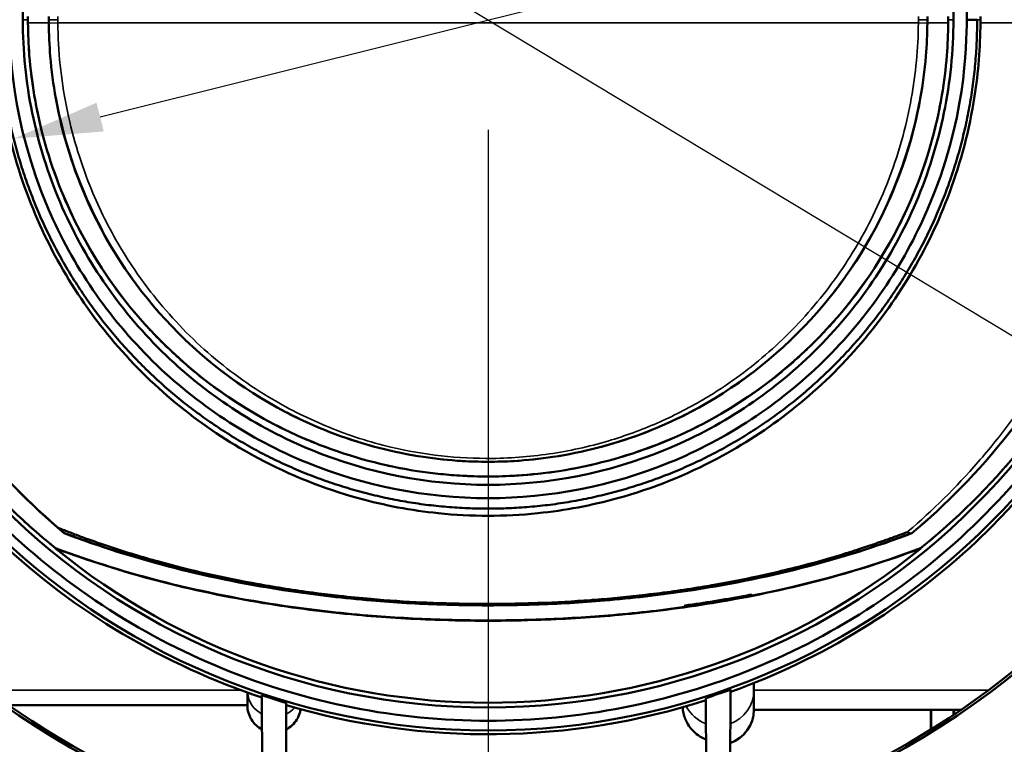
# Model space of a CAD drawing. Units: millimetres. Extents: x 1583 to 3263, y 2561 to 3749.
# Drawn here: x 1862 to 1973, y 3430 to 3511 of the extents above; entities that cross this region are included whole.
import ezdxf

# ---------------------------------------------------------------- set-up
doc = ezdxf.new("R2010")
doc.units = ezdxf.units.MM
for name, color, linetype, lineweight in [('Quota (ISO)', 7, 'Continuous', 25), ('Visibile (ISO)', 7, 'Continuous', 50), ('Visibile sottile (ISO)', 7, 'Continuous', 35)]:
    doc.layers.add(name, color=color, linetype=linetype, lineweight=lineweight)
doc.styles.add('Testo nota (ISO)', font='tahoma.ttf')
doc.dimstyles.new('Default (ISO)', dxfattribs={"dimscale": 4, "dimtxt": 3.5, "dimasz": 2.5, "dimexe": 3.175, "dimexo": 3, "dimgap": 0.762, "dimtad": 1, "dimrnd": 1e-08, "dimzin": 0, "dimtxsty": 'Testo nota (ISO)', "dimcen": 0.09, "dimdle": 10, "dimclrd": 3, "dimclre": 3, "dimclrt": 2, "dimazin": 0, "dimtfac": 1.001486, "dimtmove": 0, "dimatfit": 3, "dimfxl": 0, "dimtolj": 1, "dimtzin": 0, "dimlwd": -1, "dimlwe": -1, "dimarcsym": 0})

# ---------------------------------------------------------------- blocks, each defined once
blk = doc.blocks.new('*D51')
at = {"layer": 'Defpoints', "color": 0}
for p in [(1914.64, 3510.84), (1789.64, 3407.21), (1914.64, 3354.49)]:
    blk.add_point(p, dxfattribs=at)
at = {"layer": 'Quota (ISO)', "color": 3}
for p, q in [((1914.64, 3498.84), (1914.64, 3341.79)), ((1789.64, 3395.21), (1789.64, 3341.79)), ((1799.64, 3354.49), (1904.64, 3354.49))]:
    blk.add_line(p, q, dxfattribs=at)
for points in [[(1799.64, 3356.16), (1799.64, 3352.83), (1789.64, 3354.49)], [(1904.64, 3356.16), (1904.64, 3352.83), (1914.64, 3354.49)]]:
    blk.add_solid(points, dxfattribs=at)
at = {"layer": 'Quota (ISO)', "color": 2, "insert": (1837.94, 3372.12), "char_height": 14, "attachment_point": 1, "style": 'Testo nota (ISO)'}
blk.add_mtext('\\A1;125', dxfattribs=at)
blk = doc.blocks.new('*D60')
at = {"layer": 'Defpoints', "color": 0}
for p in [(1846.27, 3552.44), (1983.01, 3469.99)]:
    blk.add_point(p, dxfattribs=at)
at = {"layer": 'Quota (ISO)', "color": 3}
for p, q in [((1854.83, 3547.27), (1974.45, 3475.15)), ((1983.01, 3469.99), (2048.1, 3430.74))]:
    blk.add_line(p, q, dxfattribs=at)
for points in [[(1855.7, 3548.7), (1853.97, 3545.85), (1846.27, 3552.44)], [(1975.31, 3476.58), (1973.59, 3473.73), (1983.01, 3469.99)]]:
    blk.add_solid(points, dxfattribs=at)
at = {"layer": 'Quota (ISO)', "color": 2, "insert": (2016.17, 3471.17), "char_height": 14, "attachment_point": 1, "rotation": 328.9125, "style": 'Testo nota (ISO)'}
blk.add_mtext('\\A1;∅160', dxfattribs=at)
blk = doc.blocks.new('*D61')
at = {"layer": 'Defpoints', "color": 0}
for p in [(1967.91, 3524.58), (1861.37, 3497.85)]:
    blk.add_point(p, dxfattribs=at)
at = {"layer": 'Quota (ISO)', "color": 3}
blk.add_line((1871.07, 3500.29), (1958.21, 3522.15), dxfattribs=at)
for points in [[(1957.81, 3523.77), (1958.62, 3520.53), (1967.91, 3524.58)], [(1870.67, 3501.9), (1871.48, 3498.67), (1861.37, 3497.85)]]:
    blk.add_solid(points, dxfattribs=at)
at = {"layer": 'Quota (ISO)', "color": 2, "insert": (1905.52, 3527.62), "char_height": 14, "attachment_point": 1, "rotation": 14.0834, "style": 'Testo nota (ISO)'}
blk.add_mtext('\\A1;∅110', dxfattribs=at)
blk = doc.blocks.new('XtraLine C150 214 bottom')
at = {"layer": 'Visibile (ISO)'}
for p, q in [((94.54, -57.67), (94.53, -57.69)), ((189.69, -57.67), (189.7, -57.69)), ((93.54, -59.39), (93.56, -59.37)), ((190.69, -59.39), (190.67, -59.37)), ((171.74, -64.7), (171.74, -64.7)), ((171.95, -74.05), (171.95, -74.05)), ((115.09, -75.12), (115.09, -75.12)), ((171.95, -75.33), (171.95, -74.51)), ((115.09, -75.58), (115.09, -77.03)), ((116.78, -90.49), (116.72, -75.89)), ((166.65, -90.71), (166.58, -76.2)), ((169.27, -89.96), (169.33, -75.26)), ((171.95, -77.47), (171.95, -75.33)), ((171.95, -75.33), (171.95, -77.47)), ((115.09, -77.02), (88.28, -77.02)), ((119.4, -91.18), (119.46, -76.76)), ((121.09, -77.02), (121.09, -77.02)), ((121.1, -77.02), (121.1, -77.02)), ((163.13, -77.02), (163.13, -77.02)), ((163.95, -76.79), (163.95, -76.79)), ((163.95, -76.79), (163.95, -76.79)), ((171.95, -77.53), (195.21, -77.53)), ((191.88, -77.53), (191.88, -79.71)), ((194.38, -77.53), (194.38, -78.1))]:
    blk.add_line(p, q, dxfattribs=at)
for radius in [94.25, 77.25]:
    blk.add_circle((142.12, 0), radius, dxfattribs=at)
for centre, radius, start, end in [((142.12, 0), 79.84, 180, 0), ((142.12, 0), 93.97, 286.7937, 322.1987), ((142.12, 0), 80.27, 226.9202, 251.5556), ((142.12, 0), 76.73, 230.7241, 309.2759), ((142.12, 0), 80.27, 289.8184, 313.0798), ((142.12, 0), 93.97, 219.5632, 254.3607), ((142.12, 0), 80.03, 251.498, 253.5558), ((142.12, 0), 80.03, 287.8027, 289.8806), ((142.12, 0), 80.27, 253.6051, 287.749), ((167.95, -77.51), 4, 289.7115, 359.7354)]:
    blk.add_arc(centre, radius, start, end, dxfattribs=at)
for centre, major_axis, start_param, end_param in [((191.8, -77.53), (0.01, -4), 0.983543, 1.570787), ((194.46, -77.53), (0.01, 4), 1.570806, 1.701919)]:
    blk.add_ellipse(centre, major_axis=major_axis, ratio=0.003293, start_param=start_param, end_param=end_param, dxfattribs=at)
for points, knots in [([(88.37, 0), (88.4, 3.04), (88.51, 11.38), (95.48, 27.62), (99.46, 33.45), (109.42, 43.23), (115.31, 47.11), (128.22, 52.39), (135.14, 53.75), (149.09, 53.75), (156.01, 52.39), (168.92, 47.11), (174.81, 43.23), (184.77, 33.45), (188.75, 27.62), (195.73, 11.38), (195.83, 3.04), (195.87, 0)], [0, 0, 0, 0, 0.913141, 0.913141, 1.508618, 1.508618, 2.103114, 2.103114, 2.697261, 2.697261, 3.291408, 3.291408, 3.885905, 3.885905, 4.481381, 4.481381, 5.394522, 5.394522, 5.394522, 5.394522]), ([(194.37, 0), (194.37, 3.51), (194.01, 7.02), (192.6, 13.9), (191.55, 17.27), (187.5, 26.77), (183.63, 32.45), (173.91, 42.02), (168.18, 45.79), (155.59, 50.93), (148.88, 52.25), (135.35, 52.25), (128.64, 50.93), (116.05, 45.79), (110.32, 42.02), (100.6, 32.45), (96.73, 26.77), (92.68, 17.27), (91.63, 13.9), (90.22, 7.02), (89.87, 3.51), (89.87, 0)], [0, 0, 0, 0, 1.054368, 1.054368, 2.109741, 2.109741, 4.162603, 4.162603, 6.213027, 6.213027, 8.254729, 8.254729, 10.29643, 10.29643, 12.346854, 12.346854, 14.399716, 14.399716, 15.455089, 15.455089, 16.509457, 16.509457, 16.509457, 16.509457]), ([(87.2, 0), (87.2, -0.78), (87.23, -2.33), (87.38, -4.66), (87.62, -6.98), (87.97, -9.28), (88.41, -11.57), (88.95, -13.84), (89.59, -16.09), (90.32, -18.3), (91.14, -20.48), (92.05, -22.63), (93.06, -24.73), (94.15, -26.79), (95.33, -28.8), (96.6, -30.76), (97.94, -32.67), (99.37, -34.51), (100.87, -36.3), (102.45, -38.01), (104.1, -39.66), (105.82, -41.24), (107.6, -42.75), (109.45, -44.17), (111.35, -45.52), (113.31, -46.78), (115.32, -47.96), (117.38, -49.06), (119.49, -50.06), (121.63, -50.98), (123.81, -51.8), (126.03, -52.53), (128.27, -53.17), (130.54, -53.71), (132.83, -54.15), (135.14, -54.5), (137.46, -54.74), (139.78, -54.89), (142.12, -54.94), (144.45, -54.89), (146.77, -54.74), (149.09, -54.5), (151.4, -54.15), (153.69, -53.71), (155.96, -53.17), (158.2, -52.53), (160.42, -51.8), (162.6, -50.98), (164.75, -50.06), (166.85, -49.06), (168.91, -47.96), (170.92, -46.78), (172.88, -45.52), (174.78, -44.17), (176.63, -42.75), (178.41, -41.24), (180.13, -39.66), (181.78, -38.01), (183.36, -36.3), (184.86, -34.51), (186.29, -32.67), (187.63, -30.76), (188.9, -28.8), (190.08, -26.79), (191.17, -24.73), (192.18, -22.63), (193.09, -20.48), (193.91, -18.3), (194.64, -16.09), (195.28, -13.84), (195.82, -11.57), (196.26, -9.28), (196.61, -6.98), (196.85, -4.66), (197, -2.33), (197.03, -0.78), (197.03, 0)], [0.000144, 0.000144, 0.000144, 0.000144, 2.281729, 4.563457, 6.845186, 9.126915, 11.408644, 13.690372, 15.972101, 18.25383, 20.535559, 22.817287, 25.099016, 27.380745, 29.662474, 31.944202, 34.225931, 36.50766, 38.789389, 41.071117, 43.352846, 45.634575, 47.916303, 50.198032, 52.479761, 54.76149, 57.043218, 59.324947, 61.606676, 63.888405, 66.170133, 68.451862, 70.733591, 73.01532, 75.297048, 77.578777, 79.860506, 82.142235, 84.423963, 86.705692, 88.987421, 91.269149, 93.550878, 95.832607, 98.114336, 100.396064, 102.677793, 104.959522, 107.241251, 109.522979, 111.804708, 114.086437, 116.368166, 118.649894, 120.931623, 123.213352, 125.49508, 127.776809, 130.058538, 132.340267, 134.621995, 136.903724, 139.185453, 141.467182, 143.74891, 146.030639, 148.312368, 150.594097, 152.875825, 155.157554, 157.439283, 159.721012, 162.00274, 164.284469, 166.566198, 168.84778, 168.84778, 168.84778, 168.84778]), ([(88.37, 0), (88.4, -3.04), (88.51, -11.38), (95.48, -27.62), (99.46, -33.45), (109.42, -43.23), (115.31, -47.11), (128.22, -52.39), (135.14, -53.75), (149.09, -53.75), (156.01, -52.39), (168.92, -47.11), (174.81, -43.23), (184.77, -33.45), (188.75, -27.62), (195.73, -11.38), (195.83, -3.04), (195.87, 0)], [0, 0, 0, 0, 0.913141, 0.913141, 1.508618, 1.508618, 2.103114, 2.103114, 2.697261, 2.697261, 3.291408, 3.291408, 3.885905, 3.885905, 4.481381, 4.481381, 5.394522, 5.394522, 5.394522, 5.394522]), ([(194.37, 0), (194.37, -3.51), (194.01, -7.02), (192.6, -13.9), (191.55, -17.27), (187.5, -26.77), (183.63, -32.45), (173.91, -42.02), (168.18, -45.79), (155.59, -50.93), (148.88, -52.25), (135.35, -52.25), (128.64, -50.93), (116.05, -45.79), (110.32, -42.02), (100.6, -32.45), (96.73, -26.77), (92.68, -17.27), (91.63, -13.9), (90.22, -7.02), (89.87, -3.51), (89.87, 0)], [0, 0, 0, 0, 1.054368, 1.054368, 2.109741, 2.109741, 4.162603, 4.162603, 6.213027, 6.213027, 8.254728, 8.254728, 10.29643, 10.29643, 12.346854, 12.346854, 14.399716, 14.399716, 15.455089, 15.455089, 16.509457, 16.509457, 16.509457, 16.509457]), ([(90.45, 0), (90.45, 0.06), (90.45, 0.12), (90.45, 0.25), (90.45, 0.31), (90.45, 0.37)], [0.00087635, 0.00087635, 0.00087635, 0.00087635, 0.01955465, 0.01955465, 0.03823454, 0.03823454, 0.03823454, 0.03823454]), ([(92.79, 0.37), (92.79, 0.31), (92.79, 0.25), (92.79, 0.12), (92.79, 0.06), (92.79, 0)], [0.000001, 0.000001, 0.000001, 0.000001, 0.01868097, 0.01868097, 0.03735921, 0.03735921, 0.03735921, 0.03735921]), ([(92.79, -0.37), (92.79, -0.31), (92.79, -0.25), (92.79, -0.12), (92.79, -0.06), (92.79, 0)], [0.000001, 0.000001, 0.000001, 0.000001, 0.01868097, 0.01868097, 0.03735921, 0.03735921, 0.03735921, 0.03735921]), ([(191.44, 0), (191.44, 0.06), (191.44, 0.12), (191.44, 0.25), (191.44, 0.31), (191.44, 0.37)], [0.00091795, 0.00091795, 0.00091795, 0.00091795, 0.01959619, 0.01959619, 0.03827617, 0.03827617, 0.03827617, 0.03827617]), ([(193.78, 0.37), (193.78, 0.31), (193.78, 0.25), (193.78, 0.12), (193.78, 0.06), (193.78, 0)], [0.000001, 0.000001, 0.000001, 0.000001, 0.01868088, 0.01868088, 0.03735918, 0.03735918, 0.03735918, 0.03735918]), ([(193.78, -0.37), (193.78, -0.31), (193.78, -0.25), (193.78, -0.12), (193.78, -0.06), (193.78, 0)], [0.000001, 0.000001, 0.000001, 0.000001, 0.01868088, 0.01868088, 0.03735918, 0.03735918, 0.03735918, 0.03735918]), ([(197.03, 0), (196.84, 0), (196.64, 0), (196.25, 0), (196.06, 0), (195.87, 0)], [-1.00667, -1.00667, -1.00667, -1.00667, -0.503335, -0.503335, 0, 0, 0, 0]), ([(197.4, 0), (197.4, 0.06), (197.4, 0.12), (197.4, 0.25), (197.4, 0.31), (197.4, 0.37)], [-0.03735911, -0.03735911, -0.03735911, -0.03735911, -0.01868006, -0.01868006, -0.000001, -0.000001, -0.000001, -0.000001]), ([(220.87, 0), (220.87, -5.32), (220.33, -10.64), (218.18, -21.07), (216.58, -26.17), (210.44, -40.46), (204.61, -49), (190.01, -63.34), (181.38, -69.02), (162.47, -76.76), (152.33, -78.75), (131.9, -78.75), (121.76, -76.76), (102.85, -69.02), (94.22, -63.34), (79.63, -49), (73.79, -40.46), (67.65, -26.17), (66.05, -21.07), (63.91, -10.64), (63.37, -5.32), (63.37, 0)], [0, 0, 0, 0, 1.597309, 1.597309, 3.191175, 3.191175, 6.245938, 6.245938, 9.295749, 9.295749, 12.343782, 12.343782, 15.391815, 15.391815, 18.441626, 18.441626, 21.496389, 21.496389, 23.090255, 23.090255, 24.687564, 24.687564, 24.687564, 24.687564]), ([(93.56, -59.37), (89.62, -56.2), (85.8, -52.47), (79.19, -44.36), (76.31, -40.08), (70.71, -29.35), (68.25, -22.71), (66.22, -12.96), (65.81, -10.33), (65.3, -5.26), (65.17, -2.82), (65.16, -0.37)], [0, 0, 0, 0, 1.993283, 1.993283, 3.775355, 3.775355, 6.026851, 6.026851, 6.834211, 6.834211, 7.569104, 7.569104, 7.569104, 7.569104]), ([(67.58, -0.37), (67.59, -2.73), (67.71, -5.07), (68.19, -9.96), (68.58, -12.48), (70.48, -21.84), (72.78, -28.24), (78.06, -38.64), (80.78, -42.83), (87.08, -50.81), (90.73, -54.5), (94.53, -57.69)], [0.000001, 0.000001, 0.000001, 0.000001, 0.705531, 0.705531, 1.479571, 1.479571, 3.628059, 3.628059, 5.333063, 5.333063, 7.239803, 7.239803, 7.239803, 7.239803]), ([(86.83, -0.37), (86.85, -3.14), (87.07, -5.89), (88.08, -12.35), (89.03, -15.98), (92.72, -25.96), (96.25, -31.78), (105.2, -42.05), (110.61, -46.23), (119.86, -51.15), (123.62, -52.67), (130.48, -54.56), (133.47, -55.12), (138.39, -55.63), (140.25, -55.73), (143.98, -55.73), (145.84, -55.63), (150.76, -55.12), (153.75, -54.56), (160.61, -52.67), (164.37, -51.15), (173.62, -46.23), (179.03, -42.05), (187.98, -31.78), (191.51, -25.96), (195.2, -15.98), (196.16, -12.35), (197.16, -5.89), (197.38, -3.14), (197.4, -0.37)], [0.000001, 0.000001, 0.000001, 0.000001, 0.830175, 0.830175, 1.973251, 1.973251, 4.124083, 4.124083, 6.414433, 6.414433, 7.80805, 7.80805, 8.826619, 8.826619, 9.439298, 9.439298, 10.051978, 10.051978, 11.070561, 11.070561, 12.46421, 12.46421, 14.754537, 14.754537, 16.905378, 16.905378, 18.048442, 18.048442, 18.878612, 18.878612, 18.878612, 18.878612]), ([(90.45, 0), (90.45, -0.06), (90.45, -0.12), (90.45, -0.25), (90.45, -0.31), (90.45, -0.37)], [0.00087635, 0.00087635, 0.00087635, 0.00087635, 0.01955465, 0.01955465, 0.03823454, 0.03823454, 0.03823454, 0.03823454]), ([(90.45, -0.37), (90.46, -1.59), (90.51, -2.8), (90.72, -5.51), (90.91, -7), (91.78, -12.19), (92.81, -15.77), (96.41, -24.67), (99.51, -29.61), (107.44, -38.57), (112.41, -42.47), (121.32, -47.13), (124.9, -48.54), (130.45, -50.02), (132.28, -50.41), (135.72, -50.94), (137.31, -51.11), (139.98, -51.28), (141.05, -51.31), (143.19, -51.31), (144.25, -51.28), (146.92, -51.11), (148.51, -50.94), (151.95, -50.41), (153.78, -50.02), (159.33, -48.54), (162.91, -47.13), (171.82, -42.47), (176.79, -38.57), (184.72, -29.61), (187.82, -24.67), (191.42, -15.77), (192.45, -12.19), (193.32, -7), (193.51, -5.51), (193.72, -2.8), (193.77, -1.59), (193.78, -0.37)], [0.000001, 0.000001, 0.000001, 0.000001, 0.364433, 0.364433, 0.816735, 0.816735, 1.95189, 1.95189, 3.785408, 3.785408, 5.807291, 5.807291, 7.021175, 7.021175, 7.601153, 7.601153, 8.089527, 8.089527, 8.414724, 8.414724, 8.739922, 8.739922, 9.228297, 9.228297, 9.808278, 9.808278, 11.022172, 11.022172, 13.044065, 13.044065, 14.877583, 14.877583, 16.01272, 16.01272, 16.465017, 16.465017, 16.829446, 16.829446, 16.829446, 16.829446]), ([(191.44, -0.37), (191.43, -1.62), (191.37, -2.86), (191.14, -5.69), (190.93, -7.28), (189.91, -12.97), (188.66, -16.93), (184.62, -25.82), (181.44, -30.46), (173.56, -38.7), (168.9, -42.06), (160.95, -46.02), (157.73, -47.23), (152.74, -48.52), (151.07, -48.86), (147.95, -49.33), (146.5, -49.49), (144.07, -49.63), (143.09, -49.66), (141.14, -49.66), (140.16, -49.63), (137.73, -49.49), (136.28, -49.33), (133.16, -48.86), (131.49, -48.52), (126.5, -47.23), (123.28, -46.02), (115.33, -42.06), (110.67, -38.7), (102.79, -30.46), (99.61, -25.82), (95.57, -16.93), (94.32, -12.97), (93.3, -7.28), (93.09, -5.69), (92.86, -2.86), (92.8, -1.62), (92.79, -0.37)], [0.000001, 0.000001, 0.000001, 0.000001, 0.37286, 0.37286, 0.854022, 0.854022, 2.119039, 2.119039, 3.887352, 3.887352, 5.780612, 5.780612, 6.937082, 6.937082, 7.500436, 7.500436, 7.97763, 7.97763, 8.296581, 8.296581, 8.61553, 8.61553, 9.092719, 9.092719, 9.656065, 9.656065, 10.812508, 10.812508, 12.70574, 12.70574, 14.474043, 14.474043, 15.739104, 15.739104, 16.220275, 16.220275, 16.593139, 16.593139, 16.593139, 16.593139]), ([(189.7, -57.69), (193.52, -54.49), (197.18, -50.78), (203.48, -42.79), (206.18, -38.62), (211.47, -28.21), (213.78, -21.77), (215.67, -12.38), (216.05, -9.87), (216.52, -5.03), (216.64, -2.7), (216.65, -0.37)], [0, 0, 0, 0, 1.919714, 1.919714, 3.619426, 3.619426, 5.783981, 5.783981, 6.555002, 6.555002, 7.255413, 7.255413, 7.255413, 7.255413]), ([(219.07, -0.37), (219.06, -2.82), (218.93, -5.26), (218.42, -10.33), (218.01, -12.96), (215.99, -22.71), (213.53, -29.35), (207.92, -40.08), (205.04, -44.36), (198.43, -52.47), (194.61, -56.2), (190.67, -59.37)], [0.000001, 0.000001, 0.000001, 0.000001, 0.733415, 0.733415, 1.539149, 1.539149, 3.786111, 3.786111, 5.564595, 5.564595, 7.553864, 7.553864, 7.553864, 7.553864]), ([(191.44, 0), (191.44, -0.06), (191.44, -0.12), (191.44, -0.25), (191.44, -0.31), (191.44, -0.37)], [0.00091795, 0.00091795, 0.00091795, 0.00091795, 0.01959619, 0.01959619, 0.03827617, 0.03827617, 0.03827617, 0.03827617]), ([(197.4, 0), (197.4, -0.06), (197.4, -0.12), (197.4, -0.25), (197.4, -0.31), (197.4, -0.37)], [-0.03735911, -0.03735911, -0.03735911, -0.03735911, -0.01868006, -0.01868006, -0.000001, -0.000001, -0.000001, -0.000001]), ([(69.85, -18.3), (71.93, -26.56), (75.29, -34.04), (83.63, -47.04), (88.56, -52.55), (93.86, -57.09)], [0.000001, 0.000001, 0.000001, 0.000001, 2.629174, 2.629174, 5.238204, 5.238204, 5.238204, 5.238204]), ([(196.94, -58.63), (198.72, -56.93), (200.46, -55.13), (204.79, -50.18), (207.45, -46.68), (212.26, -38.96), (214.44, -34.76), (216.25, -30.29)], [-45.645212, -45.645212, -45.645212, -45.645212, -44.702161, -44.702161, -43.180602, -43.180602, -41.687981, -41.687981, -41.687981, -41.687981]), ([(93.86, -57.09), (94.09, -57.18), (94.31, -57.27), (94.54, -57.36), (94.76, -57.45), (94.99, -57.54), (95.22, -57.62), (95.67, -57.8), (96.13, -57.97), (96.58, -58.14), (97.5, -58.47), (98.42, -58.8), (99.35, -59.11), (101.14, -59.71), (102.95, -60.27), (104.79, -60.78), (104.86, -60.8), (104.93, -60.82), (104.99, -60.84), (108.67, -61.86), (112.45, -62.71), (116.31, -63.4), (116.45, -63.43), (116.59, -63.45), (116.73, -63.48), (118.73, -63.83), (120.76, -64.14), (122.8, -64.41), (123.67, -64.52), (124.55, -64.63), (125.43, -64.72), (126.61, -64.85), (127.79, -64.97), (128.98, -65.07), (130.89, -65.24), (132.82, -65.37), (134.76, -65.46), (134.92, -65.47), (135.07, -65.47), (135.23, -65.48), (137.16, -65.57), (139.1, -65.61), (141.04, -65.62), (141.2, -65.62), (141.36, -65.62), (141.52, -65.63), (143.46, -65.63), (145.4, -65.6), (147.34, -65.53), (147.5, -65.53), (147.66, -65.52), (147.83, -65.52), (149.76, -65.45), (151.68, -65.34), (153.6, -65.2), (153.76, -65.19), (153.93, -65.17), (154.1, -65.16), (156.01, -65.01), (157.91, -64.83), (159.79, -64.61), (159.96, -64.59), (160.12, -64.57), (160.29, -64.55), (162.34, -64.3), (164.37, -64.01), (166.38, -63.68), (166.75, -63.62), (167.13, -63.55), (167.51, -63.49), (169.13, -63.2), (170.74, -62.89), (172.34, -62.54), (173.24, -62.35), (174.13, -62.15), (175.02, -61.93), (176.07, -61.68), (177.12, -61.42), (178.16, -61.14), (179.56, -60.76), (180.94, -60.36), (182.3, -59.94), (182.82, -59.78), (183.33, -59.62), (183.84, -59.45), (184.77, -59.15), (185.7, -58.83), (186.62, -58.5), (187.08, -58.34), (187.54, -58.17), (188, -58.01), (188.22, -57.92), (188.45, -57.84), (188.68, -57.75), (188.85, -57.69), (189.01, -57.62), (189.18, -57.56)], [0.000037, 0.000037, 0.000037, 0.000037, 0.788401, 0.788401, 0.788401, 1.576793, 1.576793, 1.576793, 3.153554, 3.153554, 3.153554, 6.307024, 6.307024, 6.307024, 12.393115, 12.393115, 12.393115, 12.614406, 12.614406, 12.614406, 24.78623, 24.78623, 24.78623, 25.228815, 25.228815, 25.228815, 31.536147, 31.536147, 31.536147, 34.233097, 34.233097, 34.233097, 37.84334, 37.84334, 37.84334, 43.679965, 43.679965, 43.679965, 44.150422, 44.150422, 44.150422, 49.97633, 49.97633, 49.97633, 50.457624, 50.457624, 50.457624, 56.272695, 56.272695, 56.272695, 56.764827, 56.764827, 56.764827, 62.56906, 62.56906, 62.56906, 63.072031, 63.072031, 63.072031, 68.865426, 68.865426, 68.865426, 69.379233, 69.379233, 69.379233, 75.68643, 75.68643, 75.68643, 76.871154, 76.871154, 76.871154, 81.993567, 81.993567, 81.993567, 84.876882, 84.876882, 84.876882, 88.300801, 88.300801, 88.300801, 92.88261, 92.88261, 92.88261, 94.60804, 94.60804, 94.60804, 97.761578, 97.761578, 97.761578, 99.338366, 99.338366, 99.338366, 100.126795, 100.126795, 100.126795, 100.708351, 100.708351, 100.708351, 100.708351]), ([(94.54, -57.67), (94.54, -57.67), (94.54, -57.66), (94.51, -57.65), (94.5, -57.63), (94.43, -57.57), (94.35, -57.51), (94.16, -57.34), (94.01, -57.21), (93.86, -57.09)], [-0.1432456, -0.1432456, -0.1432456, -0.1432456, -0.1293583, -0.1293583, -0.1128415, -0.1128415, -0.0708727, -0.0708727, 0, 0, 0, 0]), ([(94.53, -57.69), (102.46, -60.72), (111.02, -62.87), (122.92, -64.64), (125.95, -64.99), (131.63, -65.47), (134.24, -65.62), (138.61, -65.76), (140.36, -65.79), (143.87, -65.79), (145.62, -65.76), (149.99, -65.62), (152.6, -65.47), (158.27, -64.99), (161.3, -64.64), (173.2, -62.87), (181.75, -60.72), (189.7, -57.69)], [0, 0, 0, 0, 2.790938, 2.790938, 3.724303, 3.724303, 4.514144, 4.514144, 5.039836, 5.039836, 5.565359, 5.565359, 6.354559, 6.354559, 7.287194, 7.287194, 10.079114, 10.079114, 10.079114, 10.079114]), ([(94.54, -57.67), (95.97, -58.21), (97.41, -58.73), (98.87, -59.22), (100.91, -59.9), (102.98, -60.52), (105.08, -61.09), (105.96, -61.33), (106.84, -61.55), (107.72, -61.77), (110.48, -62.45), (113.28, -63.05), (116.14, -63.55), (117.85, -63.85), (119.58, -64.12), (121.33, -64.37), (122.65, -64.55), (123.98, -64.71), (125.32, -64.86), (128.42, -65.2), (131.56, -65.44), (134.71, -65.59), (134.86, -65.6), (135.01, -65.6), (135.16, -65.61), (139.22, -65.79), (143.3, -65.81), (147.37, -65.68), (147.94, -65.66), (148.5, -65.64), (149.07, -65.61), (152.71, -65.45), (156.34, -65.16), (159.9, -64.75), (160.91, -64.63), (161.91, -64.5), (162.9, -64.37), (164.5, -64.14), (166.09, -63.9), (167.67, -63.62), (170.23, -63.18), (172.75, -62.67), (175.24, -62.08), (175.66, -61.98), (176.09, -61.88), (176.51, -61.77), (179.52, -61.03), (182.47, -60.18), (185.36, -59.22), (186.79, -58.74), (188.2, -58.24), (189.59, -57.72)], [1.200977, 1.200977, 1.200977, 1.200977, 6.116893, 6.116893, 6.116893, 12.993527, 12.993527, 12.993527, 15.855691, 15.855691, 15.855691, 24.78623, 24.78623, 24.78623, 30.159912, 30.159912, 30.159912, 34.233097, 34.233097, 34.233097, 43.679965, 43.679965, 43.679965, 44.129907, 44.129907, 44.129907, 56.272695, 56.272695, 56.272695, 57.962602, 57.962602, 57.962602, 68.865426, 68.865426, 68.865426, 71.931992, 71.931992, 71.931992, 76.871154, 76.871154, 76.871154, 84.876882, 84.876882, 84.876882, 86.244878, 86.244878, 86.244878, 95.973591, 95.973591, 95.973591, 100.771539, 100.771539, 100.771539, 100.771539]), ([(189.18, -57.56), (189.27, -57.62), (189.45, -57.7), (189.57, -57.72), (189.63, -57.7)], [0.0000191, 0.0000191, 0.0000191, 0.0000191, 0.4063179, 0.7767908, 0.7767908, 0.7767908, 0.7767908]), ([(190.69, -59.39), (183.32, -62.17), (175.46, -64.19), (163.87, -66.09), (160.4, -66.53), (153.96, -67.12), (151.01, -67.3), (146.07, -67.48), (144.09, -67.52), (140.14, -67.52), (138.16, -67.48), (133.22, -67.3), (130.28, -67.12), (123.83, -66.53), (120.36, -66.09), (108.78, -64.2), (100.9, -62.16), (93.54, -59.39)], [-10.32707, -10.32707, -10.32707, -10.32707, -7.734294, -7.734294, -6.652382, -6.652382, -5.757158, -5.757158, -5.163613, -5.163613, -4.570178, -4.570178, -3.675296, -3.675296, -2.593689, -2.593689, 0, 0, 0, 0]), ([(164.16, -65.97), (161.36, -66.37), (158.5, -66.69), (152.92, -67.15), (150.22, -67.3), (145.71, -67.45), (143.91, -67.48), (140.32, -67.48), (138.52, -67.45), (134, -67.3), (131.3, -67.15), (125.39, -66.66), (122.21, -66.29), (110.15, -64.51), (101.54, -62.37), (93.56, -59.37)], [2.943664, 2.943664, 2.943664, 2.943664, 3.829745, 3.829745, 4.653719, 4.653719, 5.196666, 5.196666, 5.739788, 5.739788, 6.564427, 6.564427, 7.552352, 7.552352, 10.393803, 10.393803, 10.393803, 10.393803]), ([(164.15, -65.98), (165.44, -65.8), (166.71, -65.6), (169.24, -65.18), (170.49, -64.95), (171.74, -64.7)], [0.0000052, 0.0000052, 0.0000052, 0.0000052, 0.4011917, 0.4011917, 0.8023652, 0.8023652, 0.8023652, 0.8023652]), ([(164.25, -65.8), (166.43, -65.5), (168.6, -65.15), (171.05, -64.7), (171.36, -64.64), (171.66, -64.58)], [-3.4462819, -3.4462819, -3.4462819, -3.4462819, -2.8053194, -2.8053194, -2.7132332, -2.7132332, -2.7132332, -2.7132332]), ([(171.66, -64.58), (171.68, -64.6), (171.69, -64.62), (171.71, -64.66), (171.73, -64.68), (171.74, -64.7)], [-0.02447441, -0.02447441, -0.02447441, -0.02447441, -0.01224287, -0.01224287, 0, 0, 0, 0]), ([(164.15, -65.98), (164.17, -65.95), (164.18, -65.92), (164.21, -65.86), (164.23, -65.83), (164.25, -65.8)], [-0.02842298, -0.02842298, -0.02842298, -0.02842298, -0.01420778, -0.01420778, 0, 0, 0, 0]), ([(116.74, -79.73), (116.49, -79.6), (116.27, -79.44), (115.87, -79.08), (115.7, -78.86), (115.4, -78.39), (115.29, -78.13), (115.13, -77.59), (115.09, -77.3), (115.09, -77.02)], [0.000001, 0.000001, 0.000001, 0.000001, 0.0856266, 0.0856266, 0.1711128, 0.1711128, 0.2577657, 0.2577657, 0.342822, 0.342822, 0.342822, 0.342822]), ([(163.96, -77.24), (163.97, -77.46), (164, -77.68), (164.15, -78.34), (164.33, -78.77), (164.69, -79.37), (164.87, -79.61), (165.27, -80.03), (165.48, -80.22), (165.96, -80.56), (166.27, -80.73), (166.6, -80.86)], [4.4880319, 4.4880319, 4.4880319, 4.4880319, 4.5512414, 4.5512414, 4.6836343, 4.6836343, 4.7738658, 4.7738658, 4.8640973, 4.8640973, 4.9784071, 4.9784071, 4.9784071, 4.9784071]), ([(121.06, -77.46), (121.04, -77.59), (121.01, -77.73), (120.9, -78.13), (120.78, -78.39), (120.49, -78.86), (120.31, -79.08), (119.91, -79.44), (119.69, -79.6), (119.45, -79.73)], [0.043945, 0.043945, 0.043945, 0.043945, 0.0852123, 0.0852123, 0.1720234, 0.1720234, 0.2576539, 0.2576539, 0.3434215, 0.3434215, 0.3434215, 0.3434215]), ([(171.95, -77.47), (171.95, -77.47), (171.95, -77.48), (171.95, -77.48), (171.95, -77.48), (171.95, -77.49), (171.95, -77.49), (171.95, -77.49), (171.95, -77.5), (171.95, -77.5)], [-0.0740086, -0.0740086, -0.0740086, -0.0740086, -0.06780506, -0.06780506, -0.04507347, -0.04507347, -0.0225445, -0.0225445, -0.00001107, -0.00001107, -0.00001107, -0.00001107]), ([(171.95, -77.5), (171.95, -77.51), (171.95, -77.51), (171.95, -77.52), (171.95, -77.52), (171.95, -77.52)], [0.00001107, 0.00001107, 0.00001107, 0.00001107, 0.04642803, 0.04642803, 0.09284502, 0.09284502, 0.09284502, 0.09284502])]:
    blk.add_open_spline(points, degree=3, knots=knots, dxfattribs=at)
for points in [[(98.77, -23.64), (96.32, -19.11), (94.52, -14.02), (93.58, -8.78)], [(190.56, -9.27), (189.82, -13.16), (188.61, -16.97), (187.02, -20.5)], [(189.63, -57.7), (189.67, -57.68), (189.69, -57.67), (189.69, -57.67)], [(190.67, -59.37), (184.66, -61.63), (178.32, -63.4), (171.74, -64.7)]]:
    blk.add_open_spline(points, degree=3, dxfattribs=at)
at = {"layer": 'Visibile sottile (ISO)'}
for p, q in [((90.43, 0), (90.43, 0.37)), ((93.8, 0), (93.8, 0.37)), ((190.43, 0.37), (190.43, 0)), ((193.8, 0.37), (193.8, 0)), ((90.43, 0), (89.87, 0)), ((90.43, 0), (90.43, -0.37)), ((90.45, 0), (90.43, 0)), ((92.79, -0.37), (90.45, -0.37)), ((92.8, 0), (92.79, 0)), ((93.8, -0.37), (92.8, -0.38)), ((93.8, 0), (93.8, -0.37)), ((190.43, -0.37), (93.8, -0.37)), ((190.43, -0.37), (190.43, 0)), ((191.43, -0.38), (190.43, -0.37)), ((191.44, 0), (191.43, 0)), ((193.78, -0.37), (191.44, -0.37)), ((193.8, 0), (193.78, 0)), ((194.37, 0), (193.8, 0)), ((193.8, -0.37), (193.8, 0)), ((197.4, 0), (197.04, 0)), ((215.65, -0.37), (197.4, -0.37)), ((85.93, -75.33), (114.39, -75.33)), ((171.95, -75.33), (198.3, -75.33)), ((171.95, -77.5), (195.26, -77.5))]:
    blk.add_line(p, q, dxfattribs=at)
for centre, radius, start, end in [((142.11, 0), 49.31, 179.9942, 180.4372), ((142.12, 0), 49.31, 359.5628, 0.0058), ((142.12, 0), 76.73, 230.4789, 230.7241), ((142.12, 0), 76.73, 309.2759, 309.5211)]:
    blk.add_arc(centre, radius, start, end, dxfattribs=at)
for centre, major_axis, ratio, start_param, end_param in [((118.09, -75.33), (-3, 0), 0.998915, 0.084077, 1.098995), ((167.95, -75.33), (4, 0), 0.999391, 5.058943, 6.283185), ((118.09, -75.33), (-3, 0), 0.998915, 2.042568, 2.439464), ((118.09, -75.33), (-3, 0), 0.998915, 2.592429, 2.592528), ((167.95, -75.33), (-4, 0), 0.999391, 0.354263, 0.354339), ((167.95, -75.33), (4, 0), 0.999391, 3.604401, 4.365815), ((167.95, -77.47), (4, 0), 0.999391, 5.056459, 6.283185)]:
    blk.add_ellipse(centre, major_axis=major_axis, ratio=ratio, start_param=start_param, end_param=end_param, dxfattribs=at)
for points, knots in [([(93.8, 0), (93.68, 0), (93.54, 0), (93.42, 0), (93.3, 0), (93.19, 0), (93.1, 0), (93.1, 0), (93.09, 0), (93.08, 0), (93, 0), (92.93, 0), (92.88, 0), (92.83, 0), (92.8, 0), (92.8, 0)], [0, 0, 0, 0, 0.390612, 0.390612, 0.390612, 0.77595, 0.77595, 0.77595, 0.799104, 0.799104, 0.799104, 1.161544, 1.161544, 1.161544, 1.551751, 1.551751, 1.551751, 1.551751]), ([(190.43, 0), (190.56, 0), (190.69, 0), (190.81, 0), (190.93, 0), (191.04, 0), (191.13, 0), (191.13, 0), (191.14, 0), (191.15, 0), (191.23, 0), (191.3, 0), (191.35, 0), (191.4, 0), (191.43, 0), (191.43, 0)], [0, 0, 0, 0, 0.390612, 0.390612, 0.390612, 0.77595, 0.77595, 0.77595, 0.799104, 0.799104, 0.799104, 1.161544, 1.161544, 1.161544, 1.551751, 1.551751, 1.551751, 1.551751]), ([(193.8, -0.37), (193.8, -1.22), (193.78, -2.06), (193.73, -2.91), (193.71, -3.19), (193.69, -3.48), (193.67, -3.77), (193.59, -4.86), (193.48, -5.94), (193.33, -7.02), (193.12, -8.5), (192.85, -9.98), (192.52, -11.43), (192.4, -11.93), (192.28, -12.43), (192.15, -12.93), (191.74, -14.5), (191.26, -16.05), (190.7, -17.56), (190.1, -19.2), (189.43, -20.79), (188.68, -22.34), (188.67, -22.35), (188.66, -22.36), (188.66, -22.38), (187.75, -24.25), (186.73, -26.05), (185.61, -27.77), (184.68, -29.22), (183.67, -30.61), (182.61, -31.95), (182.55, -32.02), (182.49, -32.09), (182.43, -32.16), (181.4, -33.44), (180.32, -34.66), (179.17, -35.82), (177.61, -37.42), (175.95, -38.91), (174.2, -40.29), (174.15, -40.33), (174.09, -40.37), (174.04, -40.4), (172.77, -41.4), (171.44, -42.33), (170.07, -43.21), (168.56, -44.17), (167, -45.06), (165.38, -45.87), (165.05, -46.03), (164.72, -46.19), (164.39, -46.35), (163.46, -46.79), (162.52, -47.2), (161.56, -47.59), (160.27, -48.11), (158.96, -48.58), (157.61, -48.99), (156.43, -49.36), (155.22, -49.69), (154, -49.98), (153.84, -50.02), (153.68, -50.05), (153.52, -50.09), (152.38, -50.34), (151.23, -50.56), (150.06, -50.74), (148.75, -50.95), (147.41, -51.1), (146.08, -51.2), (144.76, -51.3), (143.44, -51.35), (142.12, -51.35), (141.97, -51.35), (141.82, -51.35), (141.67, -51.35), (140.04, -51.34), (138.42, -51.24), (136.8, -51.08), (135.33, -50.93), (133.86, -50.71), (132.42, -50.44), (131.84, -50.33), (131.28, -50.22), (130.71, -50.09), (129.05, -49.72), (127.42, -49.27), (125.83, -48.74), (124.1, -48.17), (122.41, -47.52), (120.77, -46.78), (120.46, -46.64), (120.15, -46.5), (119.84, -46.35), (118.51, -45.72), (117.2, -45.03), (115.94, -44.3), (114.11, -43.23), (112.36, -42.06), (110.69, -40.79), (110.47, -40.63), (110.25, -40.46), (110.03, -40.29), (108.77, -39.29), (107.55, -38.24), (106.39, -37.13), (105.07, -35.88), (103.82, -34.56), (102.63, -33.17), (102.35, -32.84), (102.07, -32.5), (101.8, -32.16), (100.87, -31.02), (99.99, -29.82), (99.16, -28.59), (98.34, -27.38), (97.57, -26.13), (96.86, -24.84), (96.41, -24.04), (95.98, -23.21), (95.57, -22.38), (95.23, -21.68), (94.91, -20.97), (94.6, -20.26), (94.06, -19), (93.57, -17.72), (93.13, -16.42), (92.65, -15.02), (92.24, -13.59), (91.88, -12.15), (91.82, -11.91), (91.77, -11.67), (91.71, -11.43), (91.25, -9.41), (90.91, -7.35), (90.69, -5.27), (90.64, -4.77), (90.59, -4.27), (90.56, -3.77), (90.47, -2.64), (90.43, -1.51), (90.43, -0.37)], [0, 0, 0, 0, 2.5352, 2.5352, 2.5352, 3.39852, 3.39852, 3.39852, 6.672858, 6.672858, 6.672858, 11.188033, 11.188033, 11.188033, 12.750336, 12.750336, 12.750336, 17.694593, 17.694593, 17.694593, 23.046238, 23.046238, 23.046238, 23.089735, 23.089735, 23.089735, 29.571211, 29.571211, 29.571211, 35.017258, 35.017258, 35.017258, 35.310637, 35.310637, 35.310637, 40.546435, 40.546435, 40.546435, 47.722124, 47.722124, 47.722124, 47.928524, 47.928524, 47.928524, 53.135064, 53.135064, 53.135064, 58.87462, 58.87462, 58.87462, 60.033256, 60.033256, 60.033256, 63.274276, 63.274276, 63.274276, 67.622427, 67.622427, 67.622427, 71.463046, 71.463046, 71.463046, 71.969831, 71.969831, 71.969831, 75.535307, 75.535307, 75.535307, 79.572497, 79.572497, 79.572497, 83.539814, 83.539814, 83.539814, 83.983251, 83.983251, 83.983251, 88.869527, 88.869527, 88.869527, 93.342573, 93.342573, 93.342573, 95.109992, 95.109992, 95.109992, 100.305991, 100.305991, 100.305991, 105.972808, 105.972808, 105.972808, 107.046403, 107.046403, 107.046403, 111.719737, 111.719737, 111.719737, 118.466516, 118.466516, 118.466516, 119.357517, 119.357517, 119.357517, 124.53136, 124.53136, 124.53136, 130.371013, 130.371013, 130.371013, 131.768994, 131.768994, 131.768994, 136.478892, 136.478892, 136.478892, 141.094551, 141.094551, 141.094551, 143.989864, 143.989864, 143.989864, 146.402621, 146.402621, 146.402621, 150.622175, 150.622175, 150.622175, 155.145382, 155.145382, 155.145382, 155.89163, 155.89163, 155.89163, 162.167771, 162.167771, 162.167771, 163.680775, 163.680775, 163.680775, 167.079613, 167.079613, 167.079613, 167.079613]), ([(93.58, -8.78), (93.53, -8.48), (93.48, -8.18), (93.43, -7.87), (93.42, -7.85), (93.42, -7.83), (93.42, -7.81), (93.29, -7), (93.18, -6.18), (93.09, -5.35), (93.05, -4.94), (93.01, -4.53), (92.97, -4.12), (92.94, -3.7), (92.91, -3.29), (92.89, -2.87), (92.86, -2.46), (92.84, -2.04), (92.83, -1.63), (92.82, -1.42), (92.82, -1.21), (92.81, -1.01), (92.81, -0.8), (92.81, -0.59), (92.8, -0.38)], [148.252694, 148.252694, 148.252694, 148.252694, 149.168528, 149.168528, 149.168528, 149.224666, 149.224666, 149.224666, 151.670935, 151.670935, 151.670935, 152.894151, 152.894151, 152.894151, 154.117313, 154.117313, 154.117313, 155.340432, 155.340432, 155.340432, 155.952004, 155.952004, 155.952004, 156.563584, 156.563584, 156.563584, 156.563584]), ([(190.43, -0.37), (190.41, -3.22), (189.86, -8.92), (187.64, -17.22), (184.06, -24.94), (179.24, -31.88), (173.42, -37.85), (167.37, -42.2), (161.48, -45.27), (155.77, -47.42), (149.43, -48.87), (142.96, -49.42), (136.82, -49.1), (130.6, -48.02), (124.18, -45.95), (117.2, -42.47), (110.48, -37.61), (104.78, -31.6), (100.41, -25.21), (97.63, -19.52), (95.82, -14.3), (94.7, -9.76), (93.99, -5.1), (93.82, -1.95), (93.8, -0.37)], [0, 0, 0, 0, 8.440369, 16.880739, 25.65837, 34.436001, 43.248115, 52.06023, 58.084436, 64.108642, 70.953772, 77.798902, 83.576197, 89.353492, 96.847715, 104.341939, 113.751692, 123.161446, 130.533706, 137.905967, 142.570371, 147.234775, 151.89918, 156.563584, 156.563584, 156.563584, 156.563584]), ([(191.43, -0.38), (191.42, -0.59), (191.42, -0.8), (191.42, -1.01), (191.41, -1.21), (191.41, -1.42), (191.4, -1.63), (191.39, -2.04), (191.37, -2.46), (191.35, -2.87), (191.32, -3.29), (191.29, -3.7), (191.26, -4.12), (191.22, -4.53), (191.18, -4.94), (191.14, -5.36), (191.07, -5.99), (190.99, -6.61), (190.9, -7.24), (190.87, -7.43), (190.84, -7.62), (190.81, -7.82), (190.74, -8.3), (190.65, -8.79), (190.56, -9.27)], [0, 0, 0, 0, 0.611579, 0.611579, 0.611579, 1.223146, 1.223146, 1.223146, 2.446247, 2.446247, 2.446247, 3.669391, 3.669391, 3.669391, 4.892603, 4.892603, 4.892603, 6.760569, 6.760569, 6.760569, 7.338917, 7.338917, 7.338917, 8.790613, 8.790613, 8.790613, 8.790613]), ([(189.28, -57.47), (192.02, -55.13), (196.01, -51.21), (200.89, -45.14), (204.6, -39.67), (208.17, -33.19), (211.35, -25.61), (213.77, -17.49), (214.78, -11.79), (215.13, -8.9)], [0.374363, 0.374363, 0.374363, 0.374363, 13.845792, 20.768688, 27.691585, 36.376598, 45.061611, 53.746625, 62.431638, 62.431638, 62.431638, 62.431638]), ([(189.69, -57.67), (192.55, -55.28), (196.66, -51.3), (201.68, -45.15), (205.45, -39.68), (209.08, -33.19), (212.31, -25.61), (214.75, -17.49), (215.77, -11.8), (216.12, -8.9)], [0, 0, 0, 0, 13.845792, 20.768688, 27.691585, 36.376598, 45.061611, 53.746625, 62.431638, 62.431638, 62.431638, 62.431638]), ([(187.02, -20.5), (186.49, -21.68), (185.91, -22.83), (185.3, -23.95), (184.89, -24.69), (184.47, -25.42), (184.03, -26.13), (183.63, -26.77), (183.23, -27.4), (182.8, -28.02), (182.19, -28.92), (181.56, -29.79), (180.89, -30.64), (180.59, -31.03), (180.28, -31.42), (179.96, -31.8), (179.12, -32.82), (178.23, -33.8), (177.32, -34.74), (177.14, -34.92), (176.97, -35.09), (176.8, -35.27), (175.69, -36.37), (174.53, -37.42), (173.33, -38.41), (172.12, -39.4), (170.87, -40.34), (169.57, -41.21), (169.36, -41.35), (169.16, -41.49), (168.95, -41.63), (167.85, -42.35), (166.71, -43.03), (165.54, -43.66), (164.66, -44.14), (163.77, -44.59), (162.86, -45.01), (162.33, -45.26), (161.79, -45.5), (161.25, -45.73), (159.78, -46.36), (158.27, -46.91), (156.72, -47.4), (156.56, -47.45), (156.4, -47.5), (156.24, -47.54), (154.85, -47.96), (153.43, -48.33), (151.98, -48.62), (151.56, -48.71), (151.14, -48.79), (150.71, -48.87)], [20.561348, 20.561348, 20.561348, 20.561348, 24.462923, 24.462923, 24.462923, 27.042274, 27.042274, 27.042274, 29.355557, 29.355557, 29.355557, 32.706265, 32.706265, 32.706265, 34.248283, 34.248283, 34.248283, 38.370256, 38.370256, 38.370256, 39.140896, 39.140896, 39.140896, 44.034247, 44.034247, 44.034247, 48.926122, 48.926122, 48.926122, 49.698237, 49.698237, 49.698237, 53.818767, 53.818767, 53.818767, 56.90344, 56.90344, 56.90344, 58.71151, 58.71151, 58.71151, 63.603968, 63.603968, 63.603968, 64.108642, 64.108642, 64.108642, 68.496725, 68.496725, 68.496725, 69.78086, 69.78086, 69.78086, 69.78086]), ([(216.2, -20.79), (215.95, -21.7), (215.67, -22.6), (215.38, -23.49), (214.9, -25), (214.37, -26.47), (213.8, -27.92), (213.72, -28.11), (213.65, -28.29), (213.58, -28.48), (212.36, -31.49), (210.98, -34.37), (209.47, -37.09), (209.44, -37.15), (209.4, -37.21), (209.37, -37.27), (207.75, -40.17), (205.98, -42.89), (204.09, -45.44), (203.92, -45.66), (203.76, -45.88), (203.59, -46.1), (201.84, -48.41), (199.99, -50.57), (198.07, -52.59), (197.99, -52.67), (197.91, -52.76), (197.82, -52.85), (196.41, -54.32), (194.96, -55.72), (193.47, -57.03), (193.37, -57.13), (193.26, -57.22), (193.15, -57.32), (192.42, -57.96), (191.69, -58.58), (190.94, -59.19)], [0, 0, 0, 0, 2.941911, 2.941911, 2.941911, 7.911243, 7.911243, 7.911243, 8.55243, 8.55243, 8.55243, 18.961595, 18.961595, 18.961595, 19.18663, 19.18663, 19.18663, 30.294875, 30.294875, 30.294875, 31.265168, 31.265168, 31.265168, 41.466725, 41.466725, 41.466725, 41.912948, 41.912948, 41.912948, 49.407123, 49.407123, 49.407123, 49.945831, 49.945831, 49.945831, 53.627892, 53.627892, 53.627892, 53.627892]), ([(150.71, -48.87), (150.32, -48.94), (149.93, -49), (149.54, -49.06), (148.73, -49.19), (147.91, -49.29), (147.09, -49.38), (145.6, -49.53), (144.11, -49.61), (142.61, -49.63), (142.44, -49.63), (142.28, -49.63), (142.12, -49.63), (140.45, -49.63), (138.79, -49.54), (137.14, -49.38), (136.53, -49.31), (135.93, -49.24), (135.32, -49.15), (134.29, -49.01), (133.26, -48.83), (132.25, -48.62), (130.9, -48.35), (129.57, -48.01), (128.26, -47.63), (128.01, -47.55), (127.76, -47.48), (127.51, -47.4), (125.96, -46.91), (124.45, -46.36), (122.98, -45.73), (122.86, -45.68), (122.74, -45.63), (122.62, -45.58), (121.28, -45), (119.97, -44.36), (118.69, -43.66), (118.24, -43.42), (117.79, -43.16), (117.35, -42.91), (116.43, -42.37), (115.54, -41.81), (114.66, -41.22), (114.04, -40.79), (113.42, -40.36), (112.81, -39.9), (112.17, -39.42), (111.53, -38.93), (110.91, -38.41), (110.14, -37.78), (109.39, -37.12), (108.65, -36.44), (108.24, -36.06), (107.84, -35.67), (107.44, -35.27), (106.56, -34.39), (105.71, -33.48), (104.89, -32.53), (104.68, -32.29), (104.48, -32.05), (104.27, -31.8), (103.31, -30.65), (102.41, -29.45), (101.55, -28.2), (101.51, -28.14), (101.47, -28.08), (101.43, -28.02), (100.47, -26.62), (99.58, -25.15), (98.77, -23.64)], [69.78086, 69.78086, 69.78086, 69.78086, 70.953772, 70.953772, 70.953772, 73.389418, 73.389418, 73.389418, 77.798902, 77.798902, 77.798902, 78.281785, 78.281785, 78.281785, 83.174271, 83.174271, 83.174271, 84.981219, 84.981219, 84.981219, 88.0671, 88.0671, 88.0671, 92.163536, 92.163536, 92.163536, 92.959601, 92.959601, 92.959601, 97.852236, 97.852236, 97.852236, 98.252737, 98.252737, 98.252737, 102.744831, 102.744831, 102.744831, 104.341939, 104.341939, 104.341939, 107.637465, 107.637465, 107.637465, 110.002294, 110.002294, 110.002294, 112.530034, 112.530034, 112.530034, 115.66265, 115.66265, 115.66265, 117.422715, 117.422715, 117.422715, 121.323005, 121.323005, 121.323005, 122.315277, 122.315277, 122.315277, 126.983361, 126.983361, 126.983361, 127.207914, 127.207914, 127.207914, 132.445129, 132.445129, 132.445129, 132.445129]), ([(93.29, -59.19), (92.31, -58.39), (89.22, -55.75), (84.25, -50.76), (79.8, -45.13), (75.79, -39.06), (73.08, -34.13), (70.93, -29.22), (70.12, -27.14), (69.82, -26.31)], [0, 0, 0, 0, 4.832676, 15.457066, 26.016002, 30.203744, 40.445129, 44.734324, 47.552397, 47.552397, 47.552397, 47.552397])]:
    blk.add_open_spline(points, degree=3, knots=knots, dxfattribs=at)
blk.add_open_spline([(189.18, -57.56), (189.21, -57.53), (189.25, -57.5), (189.28, -57.47)], degree=3, dxfattribs=at)

msp = doc.modelspace()

# ---------------------------------------------------------------- block references
msp.add_blockref('XtraLine C150 214 bottom', (1772.52, 3511.22))

# ---------------------------------------------------------------- dimensions: what is measured, and where the dimension line sits
at = {"layer": 'Quota (ISO)'}
for p1, p2, picture, middle in [((1846.27, 3552.44), (1983.01, 3469.99), '*D60', (2026.15, 3443.98)), ((1861.37, 3497.85), (1967.91, 3524.58), '*D61', (1931.84, 3515.53))]:
    dim = msp.add_diameter_dim_2p(p1=p1, p2=p2, dimstyle='Default (ISO)', override={"dimgap": 0.762, "dimdec": 0, "dimlfac": 1, "dimtol": 0, "dimlim": 0, "dimtp": 0, "dimtm": 0, "dimtdec": 2, "dimatfit": 2}, dxfattribs=at)
    dim.commit()
    dim.dimension.update_dxf_attribs({"geometry": picture, "text_midpoint": middle, "dimtype": 163})
dim = msp.add_linear_dim(base=(1914.64, 3354.49), p1=(1789.64, 3407.21), p2=(1914.64, 3510.84), dimstyle='Default (ISO)', override={"dimgap": 0.762, "dimdec": 0, "dimtol": 0, "dimlim": 0, "dimtp": 0, "dimtm": 0, "dimtdec": 2, "dimtofl": 0, "dimatfit": 1}, dxfattribs=at)
dim.commit()
dim.dimension.update_dxf_attribs({"geometry": '*D51', "text_midpoint": (1852.14, 3354.49), "dimtype": 160})

doc.saveas('drawing.dxf')
